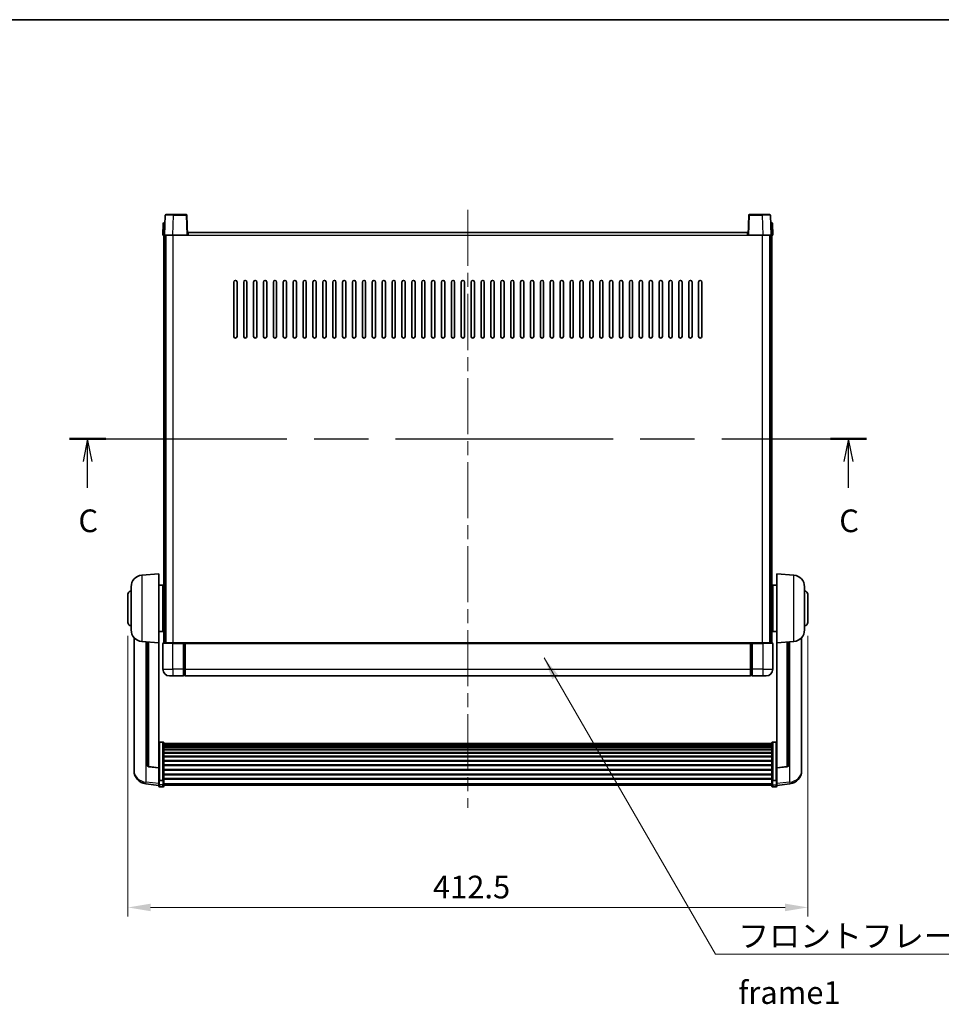
# Model space of a CAD drawing. Units: millimetres. Extents: x 0 to 12191, y 0 to 1686.
# Drawn here: x 2915 to 3474, y 948 to 1546 of the extents above; entities that cross this region are included whole.
import ezdxf

# ---------------------------------------------------------------- set-up
doc = ezdxf.new("R2010")
doc.units = ezdxf.units.MM
doc.header["$LTSCALE"] = 6
doc.linetypes.add('CHAIN', pattern=[0.3543, 0.2362, -0.0295, 0.0591, -0.0295])
doc.layers.get('Defpoints').update_dxf_attribs({"lineweight": 25})
for name, color, linetype, lineweight in [('Border (ISO)', 7, 'Continuous', 35), ('Centerline (ISO)', 131, 'Continuous', 18), ('Dimension (ISO)', 7, 'Continuous', 18), ('Section Line (ISO)', 7, 'CHAIN', 25), ('Symbol (ISO)', 7, 'Continuous', 18), ('Visible (ISO)', 7, 'Continuous', 35), ('Visible Narrow (ISO)', 7, 'Continuous', 25)]:
    doc.layers.add(name, color=color, linetype=linetype, lineweight=lineweight)
doc.styles.add('Note Text (TK)', font='txt')
doc.dimstyles.new('Default - Method 1b (TK)', dxfattribs={"dimscale": 6, "dimtxt": 2.5, "dimasz": 2.5, "dimexe": 1, "dimexo": 1.5, "dimgap": 1, "dimtad": 1, "dimtoh": 1, "dimrnd": 1e-08, "dimdsep": 46, "dimtxsty": 'Note Text (TK)', "dimcen": 0.09, "dimdle": 5, "dimclrd": 100, "dimclre": 100, "dimclrt": 7, "dimadec": 1, "dimazin": 1, "dimtfac": 1, "dimtmove": 0, "dimatfit": 3, "dimfxl": 1, "dimtolj": 1, "dimlwd": -1, "dimlwe": -1, "dimarcsym": 0})
doc.dimstyles.new('Default - Method 1b (TK)$7', dxfattribs={"dimscale": 6, "dimtxt": 2.5, "dimasz": 2.5, "dimexe": 1, "dimexo": 1.5, "dimgap": 1, "dimtad": 1, "dimtoh": 1, "dimrnd": 1e-08, "dimdsep": 46, "dimtxsty": 'Note Text (TK)', "dimcen": 0.09, "dimdle": 5, "dimclrd": 100, "dimclre": 100, "dimclrt": 7, "dimadec": 1, "dimazin": 1, "dimtfac": 1, "dimtmove": 0, "dimatfit": 3, "dimfxl": 1, "dimtolj": 1, "dimlwd": -1, "dimlwe": -1, "dimarcsym": 0})

# ---------------------------------------------------------------- blocks, each defined once
blk = doc.blocks.new('図面枠 tk図枠')
at = {"layer": 'Border (ISO)'}
blk.add_line((14.5, 289), (405.5, 289), dxfattribs=at)
blk = doc.blocks.new('2dTransSection2')
at = {"layer": 'Section Line (ISO)', "linetype": 'CHAIN', "ltscale": 16.921808}
blk.add_line((121.66, 242.74), (209.59, 242.74), dxfattribs=at)
at = {"layer": 'Section Line (ISO)', "linetype": 'Continuous', "lineweight": 50}
for p, q in [((121.66, 242.74), (125.65, 242.74)), ((205.59, 242.74), (209.59, 242.74))]:
    blk.add_line(p, q, dxfattribs=at)
at = {"layer": 'Section Line (ISO)', "linetype": 'Continuous'}
for p, q in [((123.66, 242.74), (123.16, 240.24)), ((123.66, 240.24), (123.66, 242.74)), ((124.16, 240.24), (123.66, 242.74)), ((207.59, 242.74), (207.09, 240.24)), ((207.59, 240.24), (207.59, 242.74)), ((208.09, 240.24), (207.59, 242.74)), ((123.66, 237.35), (123.66, 240.24)), ((207.59, 237.35), (207.59, 240.24))]:
    blk.add_line(p, q, dxfattribs=at)
at = {"layer": 'Section Line (ISO)', "char_height": 2.5, "attachment_point": 7, "style": 'Note Text (TK)'}
for insert in [(122.64, 231.68), (206.57, 231.68)]:
    blk.add_mtext('C', dxfattribs=dict(at, insert=insert))
blk = doc.blocks.new('*D64')
at = {"layer": 'Defpoints', "color": 0}
for p in [(2980.8, 1179.8), (3393.3, 1179.8), (3393.3, 1006.8)]:
    blk.add_point(p, dxfattribs=at)
at = {"layer": 'Dimension (ISO)', "color": 100}
for p, q in [((2980.8, 1171.55), (2980.8, 1001.3)), ((3393.3, 1171.55), (3393.3, 1001.3)), ((2994.55, 1006.8), (3379.55, 1006.8))]:
    blk.add_line(p, q, dxfattribs=at)
for points in [[(2994.55, 1009.09), (2994.55, 1004.51), (2980.8, 1006.8)], [(3379.55, 1009.09), (3379.55, 1004.51), (3393.3, 1006.8)]]:
    blk.add_solid(points, dxfattribs=at)
at = {"layer": 'Dimension (ISO)', "color": 7, "insert": (3165.87, 1019.17), "char_height": 13.75, "attachment_point": 4, "style": 'Note Text (TK)'}
blk.add_mtext('\\A1;412.5', dxfattribs=at)

msp = doc.modelspace()

# ---------------------------------------------------------------- linework, layer by layer
at = {"layer": 'Centerline (ISO)', "linetype": 'CHAIN', "ltscale": 23.990969}
msp.add_line((3187.0458, 1430.0476), (3187.0458, 1067.1505), dxfattribs=at)
at = {"layer": 'Visible (ISO)'}
for p, q in [((3002.7905, 1422.2976), (3003.2902, 1422.2976)), ((3003.4654, 1426.815), (3003.0458, 1414.7976)), ((3003.3077, 1422.2976), (3003.2902, 1422.2976)), ((3003.9651, 1427.2976), (3008.4624, 1427.2976)), ((3016.1264, 1427.2976), (3008.4624, 1427.2976)), ((3017.0458, 1414.7976), (3016.6261, 1426.815)), ((3357.4654, 1426.815), (3357.0458, 1414.7976)), ((3365.6291, 1427.2976), (3357.9651, 1427.2976)), ((3365.6291, 1427.2976), (3370.1264, 1427.2976)), ((3371.0458, 1414.7976), (3370.6261, 1426.815)), ((3370.8013, 1422.2976), (3370.7838, 1422.2976)), ((3370.8013, 1422.2976), (3371.301, 1422.2976)), ((3002.2908, 1421.815), (3002.0458, 1414.7976)), ((3017.2958, 1414.7976), (3017.2958, 1416.2976)), ((3017.2958, 1416.2976), (3356.7958, 1416.2976)), ((3356.7958, 1416.2976), (3356.7958, 1414.7976)), ((3372.0458, 1414.7976), (3371.8007, 1421.815)), ((3003.0451, 1414.7976), (3002.0458, 1414.7976)), ((3002.5458, 1167.2976), (3002.5458, 1414.7976)), ((3003.0458, 1414.7976), (3003.0451, 1414.7976)), ((3008.0427, 1414.7976), (3003.0458, 1414.7976)), ((3003.5458, 1167.2976), (3003.5458, 1414.7976)), ((3003.7958, 1167.2976), (3003.7958, 1414.7976)), ((3016.5461, 1414.7976), (3008.0427, 1414.7976)), ((3017.0458, 1414.7976), (3016.5461, 1414.7976)), ((3017.0458, 1414.7976), (3017.2958, 1414.7976)), ((3356.7958, 1414.7976), (3357.0458, 1414.7976)), ((3357.5454, 1414.7976), (3357.0458, 1414.7976)), ((3366.0488, 1414.7976), (3357.5454, 1414.7976)), ((3371.0458, 1414.7976), (3366.0488, 1414.7976)), ((3370.2958, 1167.2976), (3370.2958, 1414.7976)), ((3370.5458, 1167.2976), (3370.5458, 1414.7976)), ((3371.0464, 1414.7976), (3371.0458, 1414.7976)), ((3372.0458, 1414.7976), (3371.0464, 1414.7976)), ((3371.5458, 1167.2976), (3371.5458, 1414.7976)), ((3045.0458, 1353.2976), (3045.0458, 1386.2976)), ((3047.0458, 1386.2976), (3047.0458, 1353.2976)), ((3051.0458, 1353.2976), (3051.0458, 1386.2976)), ((3053.0458, 1386.2976), (3053.0458, 1353.2976)), ((3057.0458, 1353.2976), (3057.0458, 1386.2976)), ((3059.0458, 1386.2976), (3059.0458, 1353.2976)), ((3063.0458, 1353.2976), (3063.0458, 1386.2976)), ((3065.0458, 1386.2976), (3065.0458, 1353.2976)), ((3069.0458, 1353.2976), (3069.0458, 1386.2976)), ((3071.0458, 1386.2976), (3071.0458, 1353.2976)), ((3075.0458, 1353.2976), (3075.0458, 1386.2976)), ((3077.0458, 1386.2976), (3077.0458, 1353.2976)), ((3081.0458, 1353.2976), (3081.0458, 1386.2976)), ((3083.0458, 1386.2976), (3083.0458, 1353.2976)), ((3087.0458, 1353.2976), (3087.0458, 1386.2976)), ((3089.0458, 1386.2976), (3089.0458, 1353.2976)), ((3093.0458, 1353.2976), (3093.0458, 1386.2976)), ((3095.0458, 1386.2976), (3095.0458, 1353.2976)), ((3099.0458, 1353.2976), (3099.0458, 1386.2976)), ((3101.0458, 1386.2976), (3101.0458, 1353.2976)), ((3105.0458, 1353.2976), (3105.0458, 1386.2976)), ((3107.0458, 1386.2976), (3107.0458, 1353.2976)), ((3111.0458, 1353.2976), (3111.0458, 1386.2976)), ((3113.0458, 1386.2976), (3113.0458, 1353.2976)), ((3117.0458, 1353.2976), (3117.0458, 1386.2976)), ((3119.0458, 1386.2976), (3119.0458, 1353.2976)), ((3123.0458, 1353.2976), (3123.0458, 1386.2976)), ((3125.0458, 1386.2976), (3125.0458, 1353.2976)), ((3129.0458, 1353.2976), (3129.0458, 1386.2976)), ((3131.0458, 1386.2976), (3131.0458, 1353.2976)), ((3135.0458, 1353.2976), (3135.0458, 1386.2976)), ((3137.0458, 1386.2976), (3137.0458, 1353.2976)), ((3141.0458, 1353.2976), (3141.0458, 1386.2976)), ((3143.0458, 1386.2976), (3143.0458, 1353.2976)), ((3147.0458, 1353.2976), (3147.0458, 1386.2976)), ((3149.0458, 1386.2976), (3149.0458, 1353.2976)), ((3153.0458, 1353.2976), (3153.0458, 1386.2976)), ((3155.0458, 1386.2976), (3155.0458, 1353.2976)), ((3159.0458, 1353.2976), (3159.0458, 1386.2976)), ((3161.0458, 1386.2976), (3161.0458, 1353.2976)), ((3165.0458, 1353.2976), (3165.0458, 1386.2976)), ((3167.0458, 1386.2976), (3167.0458, 1353.2976)), ((3171.0458, 1353.2976), (3171.0458, 1386.2976)), ((3173.0458, 1386.2976), (3173.0458, 1353.2976)), ((3177.0458, 1353.2976), (3177.0458, 1386.2976)), ((3179.0458, 1386.2976), (3179.0458, 1353.2976)), ((3183.0458, 1353.2976), (3183.0458, 1386.2976)), ((3185.0458, 1386.2976), (3185.0458, 1353.2976)), ((3189.0458, 1353.2976), (3189.0458, 1386.2976)), ((3191.0458, 1386.2976), (3191.0458, 1353.2976)), ((3195.0458, 1353.2976), (3195.0458, 1386.2976)), ((3197.0458, 1386.2976), (3197.0458, 1353.2976)), ((3201.0458, 1353.2976), (3201.0458, 1386.2976)), ((3203.0458, 1386.2976), (3203.0458, 1353.2976)), ((3207.0458, 1353.2976), (3207.0458, 1386.2976)), ((3209.0458, 1386.2976), (3209.0458, 1353.2976)), ((3213.0458, 1353.2976), (3213.0458, 1386.2976)), ((3215.0458, 1386.2976), (3215.0458, 1353.2976)), ((3219.0458, 1353.2976), (3219.0458, 1386.2976)), ((3221.0458, 1386.2976), (3221.0458, 1353.2976)), ((3225.0458, 1353.2976), (3225.0458, 1386.2976)), ((3227.0458, 1386.2976), (3227.0458, 1353.2976)), ((3231.0458, 1353.2976), (3231.0458, 1386.2976)), ((3233.0458, 1386.2976), (3233.0458, 1353.2976)), ((3237.0458, 1353.2976), (3237.0458, 1386.2976)), ((3239.0458, 1386.2976), (3239.0458, 1353.2976)), ((3243.0458, 1353.2976), (3243.0458, 1386.2976)), ((3245.0458, 1386.2976), (3245.0458, 1353.2976)), ((3249.0458, 1353.2976), (3249.0458, 1386.2976)), ((3251.0458, 1386.2976), (3251.0458, 1353.2976)), ((3255.0458, 1353.2976), (3255.0458, 1386.2976)), ((3257.0458, 1386.2976), (3257.0458, 1353.2976)), ((3261.0458, 1353.2976), (3261.0458, 1386.2976)), ((3263.0458, 1386.2976), (3263.0458, 1353.2976)), ((3267.0458, 1353.2976), (3267.0458, 1386.2976)), ((3269.0458, 1386.2976), (3269.0458, 1353.2976)), ((3273.0458, 1353.2976), (3273.0458, 1386.2976)), ((3275.0458, 1386.2976), (3275.0458, 1353.2976)), ((3279.0458, 1353.2976), (3279.0458, 1386.2976)), ((3281.0458, 1386.2976), (3281.0458, 1353.2976)), ((3285.0458, 1353.2976), (3285.0458, 1386.2976)), ((3287.0458, 1386.2976), (3287.0458, 1353.2976)), ((3291.0458, 1353.2976), (3291.0458, 1386.2976)), ((3293.0458, 1386.2976), (3293.0458, 1353.2976)), ((3297.0458, 1353.2976), (3297.0458, 1386.2976)), ((3299.0458, 1386.2976), (3299.0458, 1353.2976)), ((3303.0458, 1353.2976), (3303.0458, 1386.2976)), ((3305.0458, 1386.2976), (3305.0458, 1353.2976)), ((3309.0458, 1353.2976), (3309.0458, 1386.2976)), ((3311.0458, 1386.2976), (3311.0458, 1353.2976)), ((3315.0458, 1353.2976), (3315.0458, 1386.2976)), ((3317.0458, 1386.2976), (3317.0458, 1353.2976)), ((3321.0458, 1353.2976), (3321.0458, 1386.2976)), ((3323.0458, 1386.2976), (3323.0458, 1353.2976)), ((3327.0458, 1353.2976), (3327.0458, 1386.2976)), ((3329.0458, 1386.2976), (3329.0458, 1353.2976)), ((2989.1857, 1208.3912), (2999.5458, 1209.2976)), ((2999.5458, 1209.2976), (2999.5458, 1167.2976)), ((3374.5458, 1167.2976), (3374.5458, 1209.2976)), ((3384.9058, 1208.3912), (3374.5458, 1209.2976)), ((2982.7958, 1175.1773), (2982.7958, 1201.4178)), ((2999.5458, 1202.4476), (3002.0458, 1202.4476)), ((3002.0458, 1174.1476), (3002.0458, 1202.4476)), ((3372.0458, 1202.4476), (3372.0458, 1174.1476)), ((3374.5458, 1202.4476), (3372.0458, 1202.4476)), ((3391.2958, 1201.4178), (3391.2958, 1175.1773)), ((2980.7958, 1179.7976), (2980.7958, 1196.7976)), ((3002.0458, 1200.7976), (3002.5458, 1200.7976)), ((3002.0458, 1195.7976), (3002.5458, 1195.7976)), ((3372.0458, 1200.7976), (3371.5458, 1200.7976)), ((3372.0458, 1195.7976), (3371.5458, 1195.7976)), ((3393.2958, 1196.7976), (3393.2958, 1179.7976)), ((3002.0458, 1180.7976), (3002.5458, 1180.7976)), ((3372.0458, 1180.7976), (3371.5458, 1180.7976)), ((2999.5458, 1174.1476), (3002.0458, 1174.1476)), ((3002.0458, 1175.7976), (3002.5458, 1175.7976)), ((3372.0458, 1175.7976), (3371.5458, 1175.7976)), ((3374.5458, 1174.1476), (3372.0458, 1174.1476)), ((2984.5458, 1170.5473), (2984.5458, 1092.5997)), ((2989.1857, 1168.204), (2999.5458, 1167.2976)), ((2992.5458, 1167.91), (2992.5458, 1093.1734)), ((2999.5458, 1091.5827), (2999.5458, 1167.2976)), ((3002.0458, 1167.0476), (3002.0458, 1151.2976)), ((3002.2958, 1167.2976), (3008.0458, 1167.2976)), ((3014.5458, 1167.2976), (3008.0458, 1167.2976)), ((3014.5458, 1167.2976), (3015.2958, 1167.2976)), ((3014.5458, 1167.2976), (3014.5458, 1167.0476)), ((3014.5458, 1151.2976), (3014.5458, 1167.0476)), ((3015.2958, 1167.2976), (3015.5458, 1167.2976)), ((3015.5458, 1167.2976), (3358.5458, 1167.2976)), ((3015.5458, 1166.9976), (3015.5458, 1167.2976)), ((3015.5458, 1166.9976), (3015.5458, 1151.2976)), ((3358.5458, 1167.2976), (3358.5458, 1166.9976)), ((3358.5458, 1167.2976), (3358.7958, 1167.2976)), ((3358.5458, 1151.2976), (3358.5458, 1166.9976)), ((3358.7958, 1167.2976), (3359.5458, 1167.2976)), ((3366.0458, 1167.2976), (3359.5458, 1167.2976)), ((3359.5458, 1167.0476), (3359.5458, 1167.2976)), ((3359.5458, 1167.0476), (3359.5458, 1151.2976)), ((3366.0458, 1167.2976), (3371.7958, 1167.2976)), ((3372.0458, 1151.2976), (3372.0458, 1167.0476)), ((3384.9058, 1168.204), (3374.5458, 1167.2976)), ((3374.5458, 1167.2976), (3374.5458, 1091.5827)), ((3381.5458, 1093.1734), (3381.5458, 1167.91)), ((3389.5458, 1092.5997), (3389.5458, 1170.5473)), ((3008.0458, 1147.2976), (3006.0458, 1147.2976)), ((3008.0458, 1147.2976), (3014.5458, 1147.2976)), ((3014.5458, 1151.2976), (3014.5458, 1147.2976)), ((3015.2958, 1147.5976), (3014.5458, 1147.5976)), ((3015.5458, 1147.2976), (3015.5458, 1151.2976)), ((3015.5458, 1147.2976), (3358.5458, 1147.2976)), ((3358.5458, 1151.2976), (3358.5458, 1147.2976)), ((3358.7958, 1147.5976), (3359.5458, 1147.5976)), ((3359.5458, 1147.2976), (3359.5458, 1151.2976)), ((3359.5458, 1147.2976), (3366.0458, 1147.2976)), ((3368.0458, 1147.2976), (3366.0458, 1147.2976)), ((3002.0458, 1107.1613), (3000.0458, 1107.1613)), ((3002.5458, 1106.6427), (3002.5458, 1084.1261)), ((3002.5458, 1106.2942), (3371.5458, 1106.2942)), ((3002.5458, 1106.0226), (3371.5458, 1106.0226)), ((3002.5458, 1105.5714), (3371.5458, 1105.5714)), ((3371.5458, 1084.1261), (3371.5458, 1106.6427)), ((3372.0458, 1107.1613), (3374.0458, 1107.1613)), ((3002.5458, 1105.2612), (3371.5458, 1105.2612)), ((3002.5458, 1104.3913), (3371.5458, 1104.3913)), ((3002.5458, 1104.0449), (3371.5458, 1104.0449)), ((3002.5458, 1102.7896), (3371.5458, 1102.7896)), ((3002.5458, 1102.4105), (3371.5458, 1102.4105)), ((3002.5458, 1100.815), (3371.5458, 1100.815)), ((3002.5458, 1100.4078), (3371.5458, 1100.4078)), ((3002.5458, 1098.5276), (3371.5458, 1098.5276)), ((3002.5458, 1098.0976), (3371.5458, 1098.0976)), ((3002.5458, 1095.9967), (3371.5458, 1095.9967)), ((3002.5458, 1095.55), (3371.5458, 1095.55)), ((2984.5458, 1090.8148), (2984.5458, 1091.5733)), ((2984.5458, 1090.8148), (2984.5458, 1089.7788)), ((2999.5458, 1091.4566), (2993.4283, 1092.1803)), ((2999.5458, 1091.5827), (2999.5458, 1091.4566)), ((2999.5458, 1091.4566), (2999.5458, 1084.8627)), ((3002.5458, 1093.2994), (3371.5458, 1093.2994)), ((3002.5458, 1092.8426), (3371.5458, 1092.8426)), ((3002.5458, 1090.5176), (3371.5458, 1090.5176)), ((3002.5458, 1090.0576), (3371.5458, 1090.0576)), ((3002.5458, 1087.7325), (3371.5458, 1087.7325)), ((3374.5458, 1091.4566), (3380.6632, 1092.1803)), ((3374.5458, 1091.4566), (3374.5458, 1091.5827)), ((3374.5458, 1084.8627), (3374.5458, 1091.4566)), ((3389.5458, 1091.5733), (3389.5458, 1090.8148)), ((3389.5458, 1089.7788), (3389.5458, 1090.8148)), ((2999.5458, 1080.8853), (2991.5964, 1081.8353)), ((2999.5458, 1084.1261), (2999.5458, 1084.8627)), ((2999.5458, 1084.1261), (2999.5458, 1081.5392)), ((2999.5458, 1080.4005), (2999.5458, 1081.5392)), ((3002.0458, 1083.7787), (3000.0458, 1083.7787)), ((3002.5458, 1087.2757), (3371.5458, 1087.2757)), ((3002.5458, 1085.0251), (3371.5458, 1085.0251)), ((3002.5458, 1084.5957), (3371.5458, 1084.5957)), ((3002.5458, 1081.5392), (3002.5458, 1084.1261)), ((3002.5458, 1081.5392), (3002.5458, 1080.4005)), ((3371.5458, 1084.1261), (3371.5458, 1081.5392)), ((3371.5458, 1080.4005), (3371.5458, 1081.5392)), ((3372.0458, 1083.7787), (3374.0458, 1083.7787)), ((3374.5458, 1084.8627), (3374.5458, 1084.1261)), ((3374.5458, 1081.5392), (3374.5458, 1084.1261)), ((3374.5458, 1080.8853), (3382.4951, 1081.8353)), ((3374.5458, 1081.5392), (3374.5458, 1080.4005)), ((3002.0458, 1079.9005), (3000.0458, 1079.9005)), ((3002.5458, 1080.9005), (3371.5458, 1080.9005)), ((3372.0458, 1079.9005), (3374.0458, 1079.9005))]:
    msp.add_line(p, q, dxfattribs=at)
for centre, radius, start, end in [((3002.7905, 1421.7976), 0.5, 90, 178), ((3003.9651, 1426.7976), 0.5, 90, 178), ((3016.1264, 1426.7976), 0.5, 2, 90), ((3357.9651, 1426.7976), 0.5, 90, 178), ((3370.1264, 1426.7976), 0.5, 2, 90), ((3371.301, 1421.7976), 0.5, 2, 90), ((3046.0458, 1386.2976), 1, 0.0000009, 180), ((3052.0458, 1386.2976), 1, 0.0000009, 180), ((3058.0458, 1386.2976), 1, 0.0000009, 180), ((3064.0458, 1386.2976), 1, 0.0000009, 180), ((3070.0458, 1386.2976), 1, 0.0000009, 180), ((3076.0458, 1386.2976), 1, 0.0000009, 180), ((3082.0458, 1386.2976), 1, 0.0000009, 180), ((3088.0458, 1386.2976), 1, 0.0000009, 180), ((3094.0458, 1386.2976), 1, 0.0000009, 180), ((3100.0458, 1386.2976), 1, 0.0000009, 180), ((3106.0458, 1386.2976), 1, 0.0000009, 180), ((3112.0458, 1386.2976), 1, 0.0000009, 180), ((3118.0458, 1386.2976), 1, 0.0000009, 180), ((3124.0458, 1386.2976), 1, 0.0000009, 180), ((3130.0458, 1386.2976), 1, 0.0000009, 180), ((3136.0458, 1386.2976), 1, 0.0000009, 180), ((3142.0458, 1386.2976), 1, 0.0000009, 180), ((3148.0458, 1386.2976), 1, 0.0000009, 180), ((3154.0458, 1386.2976), 1, 0.0000009, 180), ((3160.0458, 1386.2976), 1, 0.0000009, 179.9999991), ((3166.0458, 1386.2976), 1, 0.0000009, 179.9999991), ((3172.0458, 1386.2976), 1, 0.0000009, 179.9999991), ((3178.0458, 1386.2976), 1, 0.0000009, 179.9999991), ((3184.0458, 1386.2976), 1, 0.0000009, 179.9999991), ((3190.0458, 1386.2976), 1, 0.0000009, 179.9999991), ((3196.0458, 1386.2976), 1, 0, 179.9999991), ((3202.0458, 1386.2976), 1, 0.0000009, 179.9999991), ((3208.0458, 1386.2976), 1, 0.0000009, 179.9999991), ((3214.0458, 1386.2976), 1, 0.0000009, 179.9999991), ((3220.0458, 1386.2976), 1, 0.0000009, 179.9999991), ((3226.0458, 1386.2976), 1, 0.0000009, 179.9999991), ((3232.0458, 1386.2976), 1, 0.0000009, 179.9999991), ((3238.0458, 1386.2976), 1, 0.0000009, 179.9999991), ((3244.0458, 1386.2976), 1, 0.0000009, 179.9999991), ((3250.0458, 1386.2976), 1, 0.0000009, 179.9999991), ((3256.0458, 1386.2976), 1, 0.0000009, 179.9999991), ((3262.0458, 1386.2976), 1, 0.0000009, 179.9999991), ((3268.0458, 1386.2976), 1, 0.0000009, 179.9999991), ((3274.0458, 1386.2976), 1, 0.0000009, 179.9999991), ((3280.0458, 1386.2976), 1, 0.0000009, 179.9999991), ((3286.0458, 1386.2976), 1, 0.0000009, 179.9999991), ((3292.0458, 1386.2976), 1, 0.0000009, 179.9999991), ((3298.0458, 1386.2976), 1, 0.0000009, 179.9999991), ((3304.0458, 1386.2976), 1, 0.0000009, 179.9999991), ((3310.0458, 1386.2976), 1, 0.0000009, 179.9999991), ((3316.0458, 1386.2976), 1, 0.0000009, 179.9999991), ((3322.0458, 1386.2976), 1, 0.0000009, 179.9999991), ((3328.0458, 1386.2976), 1, 0.0000009, 179.9999991), ((3046.0458, 1353.2976), 1, 180.0000009, 359.9999991), ((3052.0458, 1353.2976), 1, 180.0000009, 359.9999991), ((3058.0458, 1353.2976), 1, 180.0000009, 359.9999991), ((3064.0458, 1353.2976), 1, 180.0000009, 359.9999991), ((3070.0458, 1353.2976), 1, 180.0000009, 359.9999991), ((3076.0458, 1353.2976), 1, 180.0000009, 359.9999991), ((3082.0458, 1353.2976), 1, 180.0000009, 359.9999991), ((3088.0458, 1353.2976), 1, 180.0000009, 359.9999991), ((3094.0458, 1353.2976), 1, 180.0000009, 359.9999991), ((3100.0458, 1353.2976), 1, 180.0000009, 359.9999991), ((3106.0458, 1353.2976), 1, 180.0000009, 359.9999991), ((3112.0458, 1353.2976), 1, 180.0000009, 359.9999991), ((3118.0458, 1353.2976), 1, 180.0000009, 359.9999991), ((3124.0458, 1353.2976), 1, 180.0000009, 359.9999991), ((3130.0458, 1353.2976), 1, 180.0000009, 359.9999991), ((3136.0458, 1353.2976), 1, 180.0000009, 359.9999991), ((3142.0458, 1353.2976), 1, 180.0000009, 359.9999991), ((3148.0458, 1353.2976), 1, 180.0000009, 359.9999991), ((3154.0458, 1353.2976), 1, 180.0000009, 359.9999991), ((3160.0458, 1353.2976), 1, 180.0000009, 359.9999991), ((3166.0458, 1353.2976), 1, 180.0000009, 359.9999991), ((3172.0458, 1353.2976), 1, 180.0000009, 359.9999991), ((3178.0458, 1353.2976), 1, 180.0000009, 359.9999991), ((3184.0458, 1353.2976), 1, 180.0000009, 359.9999991), ((3190.0458, 1353.2976), 1, 180.0000009, 359.9999991), ((3196.0458, 1353.2976), 1, 180.0000009, 359.9999991), ((3202.0458, 1353.2976), 1, 180.0000009, 359.9999991), ((3208.0458, 1353.2976), 1, 180.0000009, 359.9999991), ((3214.0458, 1353.2976), 1, 180.0000009, 359.9999991), ((3220.0458, 1353.2976), 1, 180.0000009, 359.9999991), ((3226.0458, 1353.2976), 1, 180.0000009, 359.9999991), ((3232.0458, 1353.2976), 1, 180.0000009, 359.9999991), ((3238.0458, 1353.2976), 1, 180.0000009, 359.9999991), ((3244.0458, 1353.2976), 1, 180.0000009, 359.9999991), ((3250.0458, 1353.2976), 1, 180.0000009, 359.9999991), ((3256.0458, 1353.2976), 1, 180.0000009, 359.9999991), ((3262.0458, 1353.2976), 1, 180.0000009, 359.9999991), ((3268.0458, 1353.2976), 1, 180.0000009, 359.9999991), ((3274.0458, 1353.2976), 1, 180.0000009, 359.9999991), ((3280.0458, 1353.2976), 1, 180.0000009, 359.9999991), ((3286.0458, 1353.2976), 1, 180.0000009, 359.9999991), ((3292.0458, 1353.2976), 1, 180.0000009, 359.9999991), ((3298.0458, 1353.2976), 1, 180.0000009, 359.9999991), ((3304.0458, 1353.2976), 1, 180.0000009, 359.9999991), ((3310.0458, 1353.2976), 1, 180.0000009, 359.9999991), ((3316.0458, 1353.2976), 1, 180.0000009, 359.9999991), ((3322.0458, 1353.2976), 1, 180.0000009, 359.9999991), ((3328.0458, 1353.2976), 1, 180.0000009, 359.9999991), ((2989.7958, 1201.4178), 7, 95, 180), ((3384.2958, 1201.4178), 7, 0, 85), ((2982.7958, 1196.7976), 2, 90, 180), ((3391.2958, 1196.7976), 2, 0, 90), ((2982.7958, 1179.7976), 2, 180, 270), ((3391.2958, 1179.7976), 2, 270, 0), ((2989.7958, 1175.1773), 7, 180, 265), ((3384.2958, 1175.1773), 7, 275, 0), ((3002.2958, 1167.0476), 0.25, 90, 180), ((3371.7958, 1167.0476), 0.25, 0, 90), ((3006.0458, 1151.2976), 4, 180, 270), ((3015.2958, 1147.8476), 0.25, 270, 0), ((3358.7958, 1147.8476), 0.25, 180, 270), ((3368.0458, 1151.2976), 4, 270, 0), ((2992.5458, 1089.7788), 8, 180, 263.1848065), ((2993.5458, 1093.1734), 1, 180, 263.2530935), ((3380.5458, 1093.1734), 1, 276.7469065, 0), ((3381.5458, 1089.7788), 8, 276.8151935, 0), ((3000.0458, 1080.4005), 0.5, 180, 270), ((3002.0458, 1080.4005), 0.5, 270, 0), ((3372.0458, 1080.4005), 0.5, 180, 270), ((3374.0458, 1080.4005), 0.5, 270, 0)]:
    msp.add_arc(centre, radius, start, end, dxfattribs=at)
for points, knots in [([(2999.5458, 1106.6427), (2999.5458, 1106.6438), (2999.5458, 1106.6449), (2999.546, 1106.6835), (2999.5501, 1106.7209), (2999.5661, 1106.7941), (2999.5779, 1106.8297), (2999.6207, 1106.9241), (2999.6593, 1106.9789), (2999.7532, 1107.0683), (2999.8067, 1107.103), (2999.9228, 1107.1495), (2999.9839, 1107.1613), (3000.0458, 1107.1613)], [-0.0809227639, -0.0809227639, -0.0809227639, -0.0809227639, -0.0805886357, -0.0805886357, -0.0691479127, -0.0691479127, -0.0577655589, -0.0577655589, -0.0376220805, -0.0376220805, -0.0185556094, -0.0185556094, 0, 0, 0, 0]), ([(3002.0458, 1107.1613), (3002.1076, 1107.1613), (3002.1687, 1107.1495), (3002.2848, 1107.103), (3002.3383, 1107.0683), (3002.4322, 1106.9789), (3002.4708, 1106.9241), (3002.5136, 1106.8297), (3002.5254, 1106.7941), (3002.5414, 1106.7209), (3002.5455, 1106.6835), (3002.5458, 1106.6449), (3002.5458, 1106.6438), (3002.5458, 1106.6427)], [-0.0807455701, -0.0807455701, -0.0807455701, -0.0807455701, -0.0621538264, -0.0621538264, -0.0430502261, -0.0430502261, -0.0228675214, -0.0228675214, -0.011463002, -0.011463002, 0, 0, 0.0003347789, 0.0003347789, 0.0003347789, 0.0003347789]), ([(3371.5458, 1106.6427), (3371.5458, 1106.6438), (3371.5458, 1106.6449), (3371.546, 1106.6835), (3371.5501, 1106.7209), (3371.5661, 1106.7941), (3371.5779, 1106.8297), (3371.6207, 1106.9241), (3371.6593, 1106.9789), (3371.7532, 1107.0683), (3371.8067, 1107.103), (3371.9228, 1107.1495), (3371.9839, 1107.1613), (3372.0458, 1107.1613)], [-0.0809227639, -0.0809227639, -0.0809227639, -0.0809227639, -0.0805886357, -0.0805886357, -0.0691479127, -0.0691479127, -0.0577655589, -0.0577655589, -0.0376220805, -0.0376220805, -0.0185556094, -0.0185556094, 0, 0, 0, 0]), ([(3374.5458, 1106.6427), (3374.5458, 1106.6438), (3374.5458, 1106.6449), (3374.5455, 1106.6835), (3374.5414, 1106.7209), (3374.5254, 1106.7941), (3374.5136, 1106.8297), (3374.4708, 1106.9241), (3374.4322, 1106.9789), (3374.3383, 1107.0683), (3374.2848, 1107.103), (3374.1687, 1107.1495), (3374.1076, 1107.1613), (3374.0458, 1107.1613)], [-0.0003347789, -0.0003347789, -0.0003347789, -0.0003347789, 0, 0, 0.011463002, 0.011463002, 0.0228675214, 0.0228675214, 0.0430502261, 0.0430502261, 0.0621538264, 0.0621538264, 0.0807455701, 0.0807455701, 0.0807455701, 0.0807455701]), ([(2984.5458, 1092.5997), (2984.5458, 1092.5227), (2984.546, 1092.4474), (2984.5491, 1091.962), (2984.5554, 1091.6156), (2984.5554, 1091.1184), (2984.5491, 1090.9324), (2984.546, 1090.8349), (2984.5458, 1090.8233), (2984.5458, 1090.8148)], [4.535339596, 4.535339596, 4.535339596, 4.535339596, 4.561894963, 4.561894963, 4.711051305, 4.711051305, 4.860207647, 4.860207647, 4.886763014, 4.886763014, 4.886763014, 4.886763014]), ([(2984.5458, 1091.5733), (2984.5458, 1091.6275), (2984.546, 1091.6845), (2984.5472, 1091.8375), (2984.5483, 1091.9377), (2984.5494, 1092.0428)], [4.5353395957, 4.5353395957, 4.5353395957, 4.5353395957, 4.5618949629, 4.5618949629, 4.6038245845, 4.6038245845, 4.6038245845, 4.6038245845]), ([(3389.5458, 1090.8148), (3389.5458, 1090.8233), (3389.5455, 1090.8349), (3389.5424, 1090.9324), (3389.5361, 1091.1184), (3389.5361, 1091.6156), (3389.5424, 1091.962), (3389.5455, 1092.4474), (3389.5458, 1092.5227), (3389.5458, 1092.5997)], [4.535339596, 4.535339596, 4.535339596, 4.535339596, 4.561894963, 4.561894963, 4.711051305, 4.711051305, 4.860207647, 4.860207647, 4.886763014, 4.886763014, 4.886763014, 4.886763014]), ([(3389.5421, 1092.0428), (3389.5432, 1091.9377), (3389.5443, 1091.8375), (3389.5455, 1091.6845), (3389.5458, 1091.6275), (3389.5458, 1091.5733)], [4.818278025, 4.818278025, 4.818278025, 4.818278025, 4.8602076466, 4.8602076466, 4.8867630138, 4.8867630138, 4.8867630138, 4.8867630138]), ([(2999.5458, 1084.1261), (2999.5458, 1084.1253), (2999.5458, 1084.1246), (2999.546, 1084.0988), (2999.5501, 1084.0738), (2999.5661, 1084.0249), (2999.5779, 1084.0011), (2999.6207, 1083.9379), (2999.6593, 1083.9011), (2999.7532, 1083.8412), (2999.8067, 1083.8179), (2999.9228, 1083.7866), (2999.9839, 1083.7787), (3000.0458, 1083.7787)], [-0.0003347789, -0.0003347789, -0.0003347789, -0.0003347789, 0, 0, 0.011463002, 0.011463002, 0.0228675214, 0.0228675214, 0.0430502261, 0.0430502261, 0.0621538264, 0.0621538264, 0.0807455701, 0.0807455701, 0.0807455701, 0.0807455701]), ([(3002.5458, 1084.1261), (3002.5458, 1084.1253), (3002.5458, 1084.1246), (3002.5455, 1084.0988), (3002.5414, 1084.0738), (3002.5254, 1084.0249), (3002.5136, 1084.0011), (3002.4708, 1083.9379), (3002.4322, 1083.9011), (3002.3383, 1083.8412), (3002.2848, 1083.8179), (3002.1687, 1083.7866), (3002.1076, 1083.7787), (3002.0458, 1083.7787)], [-0.0809227639, -0.0809227639, -0.0809227639, -0.0809227639, -0.0805886357, -0.0805886357, -0.0691479127, -0.0691479127, -0.0577655589, -0.0577655589, -0.0376220805, -0.0376220805, -0.0185556094, -0.0185556094, 0, 0, 0, 0]), ([(3372.0458, 1083.7787), (3371.9839, 1083.7787), (3371.9228, 1083.7866), (3371.8067, 1083.8179), (3371.7532, 1083.8412), (3371.6593, 1083.9011), (3371.6207, 1083.9379), (3371.5779, 1084.0011), (3371.5661, 1084.0249), (3371.5501, 1084.0738), (3371.546, 1084.0988), (3371.5458, 1084.1246), (3371.5458, 1084.1253), (3371.5458, 1084.1261)], [-0.0807455701, -0.0807455701, -0.0807455701, -0.0807455701, -0.0621538264, -0.0621538264, -0.0430502261, -0.0430502261, -0.0228675214, -0.0228675214, -0.011463002, -0.011463002, 0, 0, 0.0003347789, 0.0003347789, 0.0003347789, 0.0003347789]), ([(3374.5458, 1084.1261), (3374.5458, 1084.1253), (3374.5458, 1084.1246), (3374.5455, 1084.0988), (3374.5414, 1084.0738), (3374.5254, 1084.0249), (3374.5136, 1084.0011), (3374.4708, 1083.9379), (3374.4322, 1083.9011), (3374.3383, 1083.8412), (3374.2848, 1083.8179), (3374.1687, 1083.7866), (3374.1076, 1083.7787), (3374.0458, 1083.7787)], [-0.0809227639, -0.0809227639, -0.0809227639, -0.0809227639, -0.0805886357, -0.0805886357, -0.0691479127, -0.0691479127, -0.0577655589, -0.0577655589, -0.0376220805, -0.0376220805, -0.0185556094, -0.0185556094, 0, 0, 0, 0])]:
    msp.add_open_spline(points, degree=3, knots=knots, dxfattribs=at)
at = {"layer": 'Visible Narrow (ISO)'}
for p, q in [((3003.2902, 1421.815), (3003.2902, 1422.2976)), ((3008.0427, 1414.7976), (3008.4624, 1426.815)), ((3008.4624, 1426.815), (3008.4624, 1427.2976)), ((3008.4624, 1426.815), (3016.1264, 1426.815)), ((3016.1264, 1427.2976), (3016.1264, 1426.815)), ((3016.1264, 1426.815), (3016.5461, 1414.7976)), ((3357.5454, 1414.7976), (3357.9651, 1426.815)), ((3357.9651, 1426.815), (3357.9651, 1427.2976)), ((3357.9651, 1426.815), (3365.6291, 1426.815)), ((3365.6291, 1426.815), (3365.6291, 1427.2976)), ((3365.6291, 1426.815), (3366.0488, 1414.7976)), ((3370.8013, 1421.815), (3370.8013, 1422.2976)), ((3003.0451, 1414.7976), (3003.2902, 1421.815)), ((3003.2902, 1421.815), (3003.2908, 1421.815)), ((3370.8007, 1421.815), (3370.8013, 1421.815)), ((3370.8013, 1421.815), (3371.0464, 1414.7976)), ((3008.2958, 1167.2976), (3008.2958, 1414.7976)), ((3017.2958, 1414.7976), (3356.7958, 1414.7976)), ((3365.7958, 1167.2976), (3365.7958, 1414.7976)), ((2989.1857, 1208.3912), (2989.1857, 1168.204)), ((3384.9058, 1168.204), (3384.9058, 1208.3912)), ((2991.8485, 1082.8769), (2991.8485, 1167.971)), ((2993.4586, 1092.3028), (2993.4586, 1167.8301)), ((3008.0458, 1167.0476), (3002.0458, 1167.0476)), ((3008.0458, 1167.0476), (3008.0458, 1167.2976)), ((3008.0458, 1167.0476), (3014.5458, 1167.0476)), ((3008.0458, 1151.2976), (3008.0458, 1167.0476)), ((3015.2958, 1167.2976), (3015.2958, 1151.2976)), ((3015.5458, 1166.9976), (3358.5458, 1166.9976)), ((3358.7958, 1151.2976), (3358.7958, 1167.2976)), ((3359.5458, 1167.0476), (3366.0458, 1167.0476)), ((3366.0458, 1167.0476), (3366.0458, 1167.2976)), ((3372.0458, 1167.0476), (3366.0458, 1167.0476)), ((3366.0458, 1167.0476), (3366.0458, 1151.2976)), ((3380.6329, 1167.8301), (3380.6329, 1092.3028)), ((3382.243, 1167.971), (3382.243, 1082.8769)), ((3002.0458, 1151.2976), (3008.0458, 1151.2976)), ((3014.5458, 1151.2976), (3008.0458, 1151.2976)), ((3008.0458, 1151.2976), (3008.0458, 1147.2976)), ((3015.2958, 1151.2976), (3014.5458, 1151.2976)), ((3015.5458, 1151.2976), (3015.2958, 1151.2976)), ((3015.2958, 1147.5976), (3015.2958, 1151.2976)), ((3015.5458, 1151.2976), (3358.5458, 1151.2976)), ((3358.5458, 1151.2976), (3358.7958, 1151.2976)), ((3358.7958, 1151.2976), (3358.7958, 1147.5976)), ((3358.7958, 1151.2976), (3359.5458, 1151.2976)), ((3366.0458, 1151.2976), (3359.5458, 1151.2976)), ((3366.0458, 1151.2976), (3372.0458, 1151.2976)), ((3366.0458, 1151.2976), (3366.0458, 1147.2976)), ((3000.0458, 1107.1613), (3000.0458, 1083.7787)), ((3002.0458, 1083.7787), (3002.0458, 1107.1613)), ((3372.0458, 1107.1613), (3372.0458, 1083.7787)), ((3374.0458, 1083.7787), (3374.0458, 1107.1613)), ((2999.5458, 1091.5827), (2993.4586, 1092.3028)), ((3380.6329, 1092.3028), (3374.5458, 1091.5827)), ((2999.5458, 1081.957), (2991.8485, 1082.8769)), ((3000.0458, 1081.1062), (3000.0458, 1083.7787)), ((3002.0458, 1083.7787), (3002.0458, 1081.1062)), ((3002.5458, 1081.9723), (3371.5458, 1081.9723)), ((3372.0458, 1081.1062), (3372.0458, 1083.7787)), ((3374.0458, 1083.7787), (3374.0458, 1081.1062)), ((3382.243, 1082.8769), (3374.5458, 1081.957)), ((3000.0458, 1081.1062), (3000.0458, 1079.9005)), ((3002.0458, 1081.1062), (3000.0458, 1081.1062)), ((3002.0458, 1079.9005), (3002.0458, 1081.1062)), ((3372.0458, 1081.1062), (3372.0458, 1079.9005)), ((3372.0458, 1081.1062), (3374.0458, 1081.1062)), ((3374.0458, 1079.9005), (3374.0458, 1081.1062))]:
    msp.add_line(p, q, dxfattribs=at)
for centre, major_axis, ratio, start_param, end_param in [((3008.4679, 1426.7976), (5.0024, -0.0174), 0.00348438, 1.5719048, 3.14148316), ((3016.1264, 1426.7976), (0.4997, 0.0174), 0.03487826, 0, 1.56957835), ((3357.9651, 1426.7976), (-0.4997, 0.0174), 0.03487826, 4.71360696, 6.28318531), ((3365.6237, 1426.7976), (5.0024, 0.0174), 0.00348438, 0.00010951, 1.56968786), ((3003.2908, 1421.7976), (1, -0.0174), 0.01743381, 1.57170981, 3.14128816), ((3370.8007, 1421.7976), (1, 0.0174), 0.01743381, 0.00030449, 1.56988285), ((2992.5458, 1089.7788), (-8, 0), 0.8660254, 0, 1.48352986), ((2993.5458, 1093.1734), (-1, 0), 0.87395333, 0, 1.48352986), ((2993.5458, 1093.1734), (-0.1175, -0.9931), 0.03247717, 0, 0.50569546), ((3380.5458, 1093.1734), (1, 0), 0.87395333, 4.79965544, 6.28318531), ((3380.5458, 1093.1734), (0.1175, -0.9931), 0.03247717, 5.77748985, 6.28318531), ((3381.5458, 1089.7788), (8, 0), 0.8660254, 4.79965544, 6.28318531), ((2992.5458, 1089.7788), (-0.9493, -7.9435), 0.03178074, 0, 0.52169351), ((3000.0458, 1081.5392), (-0.5, 0), 0.8660254, 0, 1.57079633), ((3002.0458, 1081.5392), (0.5, 0), 0.8660254, 4.71238898, 6.28318531), ((3372.0458, 1081.5392), (-0.5, 0), 0.8660254, 0, 1.57079633), ((3374.0458, 1081.5392), (0.5, 0), 0.8660254, 4.71238898, 6.28318531), ((3381.5458, 1089.7788), (0.9493, -7.9435), 0.03178074, 5.7614918, 6.28318531)]:
    msp.add_ellipse(centre, major_axis=major_axis, ratio=ratio, start_param=start_param, end_param=end_param, dxfattribs=at)

# ---------------------------------------------------------------- block references
at = {"xscale": 5.5, "yscale": 5.5, "zscale": 5.5}
msp.add_blockref('図面枠 tk図枠', (2276.25, -44), dxfattribs=at)
at = {"layer": 'Section Line (ISO)', "xscale": 5.5, "yscale": 5.5, "zscale": 5.5}
msp.add_blockref('2dTransSection2', (2276.25, -44), dxfattribs=at)

# ---------------------------------------------------------------- texts
at = {"layer": 'Symbol (ISO)', "color": 7, "insert": (3351.111, 996.3912), "char_height": 13.75, "width": 284.247067, "attachment_point": 1, "line_spacing_factor": 1.5, "style": 'Note Text (TK)'}
msp.add_mtext('{\\fＭＳ Ｐゴシック|b0|i0;フロントフレーム1 / Front frame1}', dxfattribs=at)

# ---------------------------------------------------------------- dimensions: what is measured, and where the dimension line sits
at = {"layer": 'Dimension (ISO)', "color": 100}
dim = msp.add_linear_dim(base=(3393.2958, 1006.7976), p1=(2980.7958, 1179.7976), p2=(3393.2958, 1179.7976), angle=180, dimstyle='Default - Method 1b (TK)', override={"dimscale": 0, "dimtxt": 13.75, "dimasz": 13.75, "dimexe": 5.5, "dimexo": 8.25, "dimgap": 5.5, "dimtoh": 0, "dimdec": 2, "dimcen": 0.495, "dimtol": 0, "dimlim": 0, "dimtp": 0, "dimtm": 0, "dimtdec": 2, "dimtofl": 0, "dimatfit": 1}, dxfattribs=at)
dim.commit()
dim.dimension.update_dxf_attribs({"geometry": '*D64', "text_midpoint": (3187.0458, 1006.7976), "dimtype": 160})

# ---------------------------------------------------------------- leaders
at = {"layer": 'Symbol (ISO)', "color": 100, "annotation_type": 0, "has_hookline": 1, "hookline_direction": 0, "text_width": 271.4062}
msp.add_leader([(3233.3285, 1158.2475), (3337.361, 978.5353), (3351.111, 978.5353)], dimstyle='Default - Method 1b (TK)$7', override={"dimscale": 0, "dimtxt": 13.75, "dimasz": 13.75, "dimgap": 0, "dimtad": 1}, dxfattribs=at)

doc.saveas('drawing.dxf')
